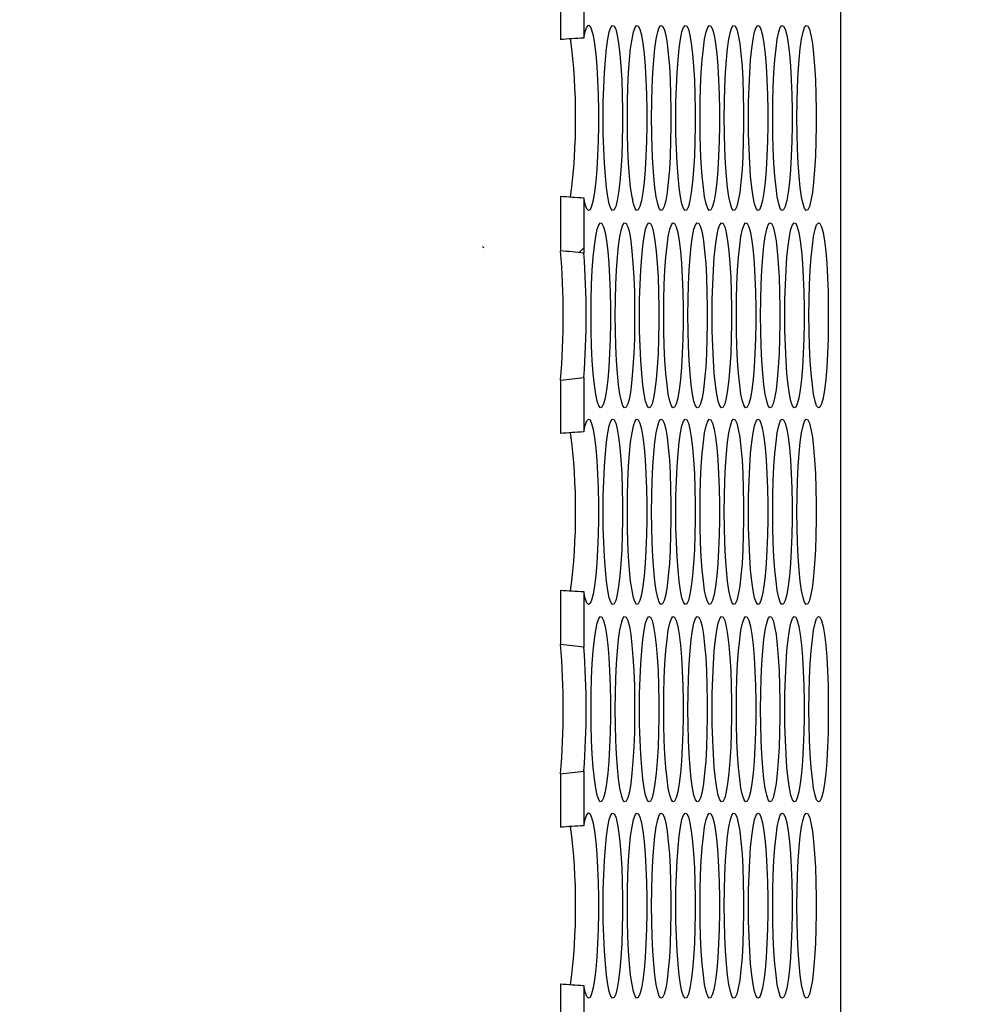
# Model space of a CAD drawing. Extents: x 5790 to 26218, y 12929 to 24474.
# Drawn here: x 9237 to 9369, y 16289 to 16424 of the extents above; entities that cross this region are included whole.
import ezdxf

# ---------------------------------------------------------------- set-up
doc = ezdxf.new("R2010")
doc.units = 0
doc.header["$LTSCALE"] = 150
doc.header["$MEASUREMENT"] = 0
doc.layers.get('0').update_dxf_attribs({"linetype": 'CONTINUOUS'})
pattern_1 = [(135, (6747.5, 14499.48), (-67.352, -67.352), []), (225, (6747.5, 14499.48), (-67.352, -202.0558), [238.125, -142.875])]

msp = doc.modelspace()

# ---------------------------------------------------------------- hatches: boundary and pattern name
at = {"linetype": 'Continuous', "lineweight": 18}
h = msp.add_hatch(dxfattribs=at)
h.set_pattern_fill('ANSI38', scale=762, angle=90, style=0)
h.set_pattern_definition(pattern_1)
edge = h.paths.add_edge_path(flags=0)
edge.add_line((9700.11, 16684.68), (9594.6, 16684.68))
edge.add_line((9594.6, 16684.68), (9594.6, 16681.5))
edge.add_line((9594.6, 16681.5), (9696.92, 16681.5))
edge.add_line((9696.92, 16681.5), (9696.92, 16173.5))
edge.add_line((9696.92, 16173.5), (9313.82, 16173.5))
edge.add_line((9313.82, 16173.5), (9313.82, 16183.26))
edge.add_ellipse((9375.46, 16194.21), major_axis=(-121.5, 0), ratio=0.104528, start_angle=57.7502, end_angle=59.5135, ccw=False)
edge.add_line((9310.63, 16183.47), (9310.63, 16170.33))
edge.add_line((9310.63, 16170.33), (9700.11, 16170.33))
edge.add_line((9700.11, 16170.33), (9700.11, 16684.68))
h = msp.add_hatch(dxfattribs=at)
h.set_pattern_fill('ANSI38', scale=762, angle=90, style=0)
h.set_pattern_definition(pattern_1)
edge = h.paths.add_edge_path(flags=0)
edge.add_line((9310.63, 16399.37), (9310.63, 16391.92))
edge.add_ellipse((9223.59, 16383.05), major_axis=(-121.5, 0), ratio=0.104528, start_angle=222.0411, end_angle=224.2428, ccw=False)
edge.add_line((9313.82, 16391.56), (9313.82, 16399.16))
edge.add_ellipse((9375.46, 16410.11), major_axis=(-121.5, 0), ratio=0.104528, start_angle=57.7502, end_angle=59.5135, ccw=False)

# ---------------------------------------------------------------- linework, layer by layer
at = {"color": 7, "linetype": 'Continuous', "lineweight": 25}
for p, q in [((9349.01, 16681.5), (9349.01, 16173.51)), ((9349.01, 16681.5), (9349.01, 16173.5)), ((9310.63, 16428.17), (9310.63, 16420.85)), ((9313.82, 16428.53), (9313.82, 16421.05)), ((9310.63, 16399.37), (9310.63, 16391.92)), ((9313.82, 16399.16), (9313.82, 16391.56)), ((9310.63, 16374.19), (9310.63, 16366.87)), ((9313.82, 16374.55), (9313.82, 16367.07)), ((9310.63, 16345.39), (9310.63, 16337.94)), ((9313.82, 16345.19), (9313.82, 16337.58)), ((9310.63, 16320.22), (9310.63, 16312.9)), ((9313.82, 16320.58), (9313.82, 16313.1)), ((9310.63, 16291.42), (9310.63, 16283.97)), ((9313.82, 16291.21), (9313.82, 16283.61))]:
    msp.add_line(p, q, dxfattribs=at)
at = {"color": 7, "linetype": 'Continuous', "lineweight": 25, "flags": 128}
for points in [[(9313.82, 16421.05), (9314.02, 16421.97), (9314.24, 16422.56), (9314.46, 16422.8), (9314.68, 16422.68), (9314.9, 16422.2), (9315.1, 16421.39), (9315.29, 16420.25), (9315.46, 16418.83), (9315.6, 16417.16), (9315.71, 16415.29), (9315.78, 16413.28), (9315.82, 16411.17), (9315.82, 16409.04), (9315.78, 16406.93), (9315.71, 16404.92), (9315.6, 16403.05), (9315.46, 16401.38), (9315.29, 16399.96), (9315.1, 16398.83), (9314.9, 16398.01), (9314.68, 16397.53), (9314.46, 16397.41), (9314.24, 16397.65), (9314.02, 16398.24), (9313.82, 16399.16)], [(9316.48, 16410.11), (9316.5, 16412.25), (9316.56, 16414.34), (9316.65, 16416.3), (9316.78, 16418.08), (9316.94, 16419.64), (9317.12, 16420.92), (9317.32, 16421.89), (9317.53, 16422.52), (9317.76, 16422.79), (9317.98, 16422.7), (9318.2, 16422.25), (9318.41, 16421.45), (9318.6, 16420.32), (9318.77, 16418.89), (9318.91, 16417.22), (9319.02, 16415.34), (9319.1, 16413.31), (9319.14, 16411.18), (9319.14, 16409.03), (9319.1, 16406.91), (9319.02, 16404.87), (9318.91, 16402.99), (9318.77, 16401.32), (9318.6, 16399.9), (9318.41, 16398.77), (9318.2, 16397.96), (9317.98, 16397.51), (9317.76, 16397.42), (9317.53, 16397.69), (9317.32, 16398.32), (9317.12, 16399.29), (9316.94, 16400.57), (9316.78, 16402.13), (9316.65, 16403.91), (9316.56, 16405.87), (9316.5, 16407.96), (9316.48, 16410.11)], [(9319.8, 16410.11), (9319.82, 16412.25), (9319.88, 16414.34), (9319.97, 16416.3), (9320.1, 16418.08), (9320.25, 16419.64), (9320.44, 16420.92), (9320.64, 16421.89), (9320.85, 16422.52), (9321.07, 16422.79), (9321.3, 16422.7), (9321.52, 16422.25), (9321.73, 16421.45), (9321.92, 16420.32), (9322.09, 16418.89), (9322.23, 16417.22), (9322.34, 16415.34), (9322.42, 16413.31), (9322.45, 16411.18), (9322.45, 16409.03), (9322.42, 16406.91), (9322.34, 16404.87), (9322.23, 16402.99), (9322.09, 16401.32), (9321.92, 16399.9), (9321.73, 16398.77), (9321.52, 16397.96), (9321.3, 16397.51), (9321.07, 16397.42), (9320.85, 16397.69), (9320.64, 16398.32), (9320.44, 16399.29), (9320.25, 16400.57), (9320.1, 16402.13), (9319.97, 16403.91), (9319.88, 16405.87), (9319.82, 16407.96), (9319.8, 16410.11)], [(9323.12, 16410.11), (9323.14, 16412.25), (9323.2, 16414.34), (9323.29, 16416.3), (9323.42, 16418.08), (9323.57, 16419.64), (9323.75, 16420.92), (9323.96, 16421.89), (9324.17, 16422.52), (9324.39, 16422.79), (9324.62, 16422.7), (9324.84, 16422.25), (9325.05, 16421.45), (9325.24, 16420.32), (9325.41, 16418.89), (9325.55, 16417.22), (9325.66, 16415.34), (9325.73, 16413.31), (9325.77, 16411.18), (9325.77, 16409.03), (9325.73, 16406.91), (9325.66, 16404.87), (9325.55, 16402.99), (9325.41, 16401.32), (9325.24, 16399.9), (9325.05, 16398.77), (9324.84, 16397.96), (9324.62, 16397.51), (9324.39, 16397.42), (9324.17, 16397.69), (9323.96, 16398.32), (9323.75, 16399.29), (9323.57, 16400.57), (9323.42, 16402.13), (9323.29, 16403.91), (9323.2, 16405.87), (9323.14, 16407.96), (9323.12, 16410.11)], [(9326.44, 16410.11), (9326.46, 16412.25), (9326.52, 16414.34), (9326.61, 16416.3), (9326.74, 16418.08), (9326.89, 16419.64), (9327.07, 16420.92), (9327.27, 16421.89), (9327.49, 16422.52), (9327.71, 16422.79), (9327.94, 16422.7), (9328.16, 16422.25), (9328.37, 16421.45), (9328.56, 16420.32), (9328.73, 16418.89), (9328.87, 16417.22), (9328.98, 16415.34), (9329.05, 16413.31), (9329.09, 16411.18), (9329.09, 16409.03), (9329.05, 16406.91), (9328.98, 16404.87), (9328.87, 16402.99), (9328.73, 16401.32), (9328.56, 16399.9), (9328.37, 16398.77), (9328.16, 16397.96), (9327.94, 16397.51), (9327.71, 16397.42), (9327.49, 16397.69), (9327.27, 16398.32), (9327.07, 16399.29), (9326.89, 16400.57), (9326.74, 16402.13), (9326.61, 16403.91), (9326.52, 16405.87), (9326.46, 16407.96), (9326.44, 16410.11)], [(9329.76, 16410.11), (9329.78, 16412.25), (9329.84, 16414.34), (9329.93, 16416.3), (9330.05, 16418.08), (9330.21, 16419.64), (9330.39, 16420.92), (9330.59, 16421.89), (9330.81, 16422.52), (9331.03, 16422.79), (9331.26, 16422.7), (9331.48, 16422.25), (9331.69, 16421.45), (9331.88, 16420.32), (9332.05, 16418.89), (9332.19, 16417.22), (9332.3, 16415.34), (9332.37, 16413.31), (9332.41, 16411.18), (9332.41, 16409.03), (9332.37, 16406.91), (9332.3, 16404.87), (9332.19, 16402.99), (9332.05, 16401.32), (9331.88, 16399.9), (9331.69, 16398.77), (9331.48, 16397.96), (9331.26, 16397.51), (9331.03, 16397.42), (9330.81, 16397.69), (9330.59, 16398.32), (9330.39, 16399.29), (9330.21, 16400.57), (9330.05, 16402.13), (9329.93, 16403.91), (9329.84, 16405.87), (9329.78, 16407.96), (9329.76, 16410.11)], [(9333.08, 16410.11), (9333.1, 16412.25), (9333.15, 16414.34), (9333.25, 16416.3), (9333.37, 16418.08), (9333.53, 16419.64), (9333.71, 16420.92), (9333.91, 16421.89), (9334.13, 16422.52), (9334.35, 16422.79), (9334.58, 16422.7), (9334.8, 16422.25), (9335, 16421.45), (9335.2, 16420.32), (9335.36, 16418.89), (9335.51, 16417.22), (9335.62, 16415.34), (9335.69, 16413.31), (9335.73, 16411.18), (9335.73, 16409.03), (9335.69, 16406.91), (9335.62, 16404.87), (9335.51, 16402.99), (9335.36, 16401.32), (9335.2, 16399.9), (9335, 16398.77), (9334.8, 16397.96), (9334.58, 16397.51), (9334.35, 16397.42), (9334.13, 16397.69), (9333.91, 16398.32), (9333.71, 16399.29), (9333.53, 16400.57), (9333.37, 16402.13), (9333.25, 16403.91), (9333.15, 16405.87), (9333.1, 16407.96), (9333.08, 16410.11)], [(9336.4, 16410.11), (9336.42, 16412.25), (9336.47, 16414.34), (9336.57, 16416.3), (9336.69, 16418.08), (9336.85, 16419.64), (9337.03, 16420.92), (9337.23, 16421.89), (9337.45, 16422.52), (9337.67, 16422.79), (9337.89, 16422.7), (9338.11, 16422.25), (9338.32, 16421.45), (9338.51, 16420.32), (9338.68, 16418.89), (9338.83, 16417.22), (9338.93, 16415.34), (9339.01, 16413.31), (9339.05, 16411.18), (9339.05, 16409.03), (9339.01, 16406.91), (9338.93, 16404.87), (9338.83, 16402.99), (9338.68, 16401.32), (9338.51, 16399.9), (9338.32, 16398.77), (9338.11, 16397.96), (9337.89, 16397.51), (9337.67, 16397.42), (9337.45, 16397.69), (9337.23, 16398.32), (9337.03, 16399.29), (9336.85, 16400.57), (9336.69, 16402.13), (9336.57, 16403.91), (9336.47, 16405.87), (9336.42, 16407.96), (9336.4, 16410.11)], [(9339.72, 16410.11), (9339.74, 16412.25), (9339.79, 16414.34), (9339.89, 16416.3), (9340.01, 16418.08), (9340.17, 16419.64), (9340.35, 16420.92), (9340.55, 16421.89), (9340.76, 16422.52), (9340.99, 16422.79), (9341.21, 16422.7), (9341.43, 16422.25), (9341.64, 16421.45), (9341.83, 16420.32), (9342, 16418.89), (9342.14, 16417.22), (9342.25, 16415.34), (9342.33, 16413.31), (9342.37, 16411.18), (9342.37, 16409.03), (9342.33, 16406.91), (9342.25, 16404.87), (9342.14, 16402.99), (9342, 16401.32), (9341.83, 16399.9), (9341.64, 16398.77), (9341.43, 16397.96), (9341.21, 16397.51), (9340.99, 16397.42), (9340.76, 16397.69), (9340.55, 16398.32), (9340.35, 16399.29), (9340.17, 16400.57), (9340.01, 16402.13), (9339.89, 16403.91), (9339.79, 16405.87), (9339.74, 16407.96), (9339.72, 16410.11)], [(9343.04, 16410.11), (9343.05, 16412.25), (9343.11, 16414.34), (9343.2, 16416.3), (9343.33, 16418.08), (9343.49, 16419.64), (9343.67, 16420.92), (9343.87, 16421.89), (9344.08, 16422.52), (9344.31, 16422.79), (9344.53, 16422.7), (9344.75, 16422.25), (9344.96, 16421.45), (9345.15, 16420.32), (9345.32, 16418.89), (9345.46, 16417.22), (9345.57, 16415.34), (9345.65, 16413.31), (9345.69, 16411.18), (9345.69, 16409.03), (9345.65, 16406.91), (9345.57, 16404.87), (9345.46, 16402.99), (9345.32, 16401.32), (9345.15, 16399.9), (9344.96, 16398.77), (9344.75, 16397.96), (9344.53, 16397.51), (9344.31, 16397.42), (9344.08, 16397.69), (9343.87, 16398.32), (9343.67, 16399.29), (9343.49, 16400.57), (9343.33, 16402.13), (9343.2, 16403.91), (9343.11, 16405.87), (9343.05, 16407.96), (9343.04, 16410.11)], [(9314.83, 16383.05), (9314.84, 16385.2), (9314.9, 16387.29), (9314.99, 16389.25), (9315.12, 16391.03), (9315.28, 16392.59), (9315.46, 16393.87), (9315.66, 16394.84), (9315.87, 16395.47), (9316.1, 16395.74), (9316.32, 16395.65), (9316.54, 16395.2), (9316.75, 16394.39), (9316.94, 16393.27), (9317.11, 16391.84), (9317.25, 16390.17), (9317.36, 16388.29), (9317.44, 16386.25), (9317.48, 16384.13), (9317.48, 16381.98), (9317.44, 16379.85), (9317.36, 16377.82), (9317.25, 16375.94), (9317.11, 16374.27), (9316.94, 16372.84), (9316.75, 16371.71), (9316.54, 16370.91), (9316.32, 16370.46), (9316.1, 16370.37), (9315.87, 16370.64), (9315.66, 16371.27), (9315.46, 16372.24), (9315.28, 16373.52), (9315.12, 16375.08), (9314.99, 16376.86), (9314.9, 16378.82), (9314.84, 16380.91), (9314.83, 16383.05)], [(9318.14, 16383.05), (9318.16, 16385.2), (9318.22, 16387.29), (9318.31, 16389.25), (9318.44, 16391.03), (9318.59, 16392.59), (9318.78, 16393.87), (9318.98, 16394.84), (9319.19, 16395.47), (9319.42, 16395.74), (9319.64, 16395.65), (9319.86, 16395.2), (9320.07, 16394.39), (9320.26, 16393.27), (9320.43, 16391.84), (9320.57, 16390.17), (9320.68, 16388.29), (9320.76, 16386.25), (9320.79, 16384.13), (9320.79, 16381.98), (9320.76, 16379.85), (9320.68, 16377.82), (9320.57, 16375.94), (9320.43, 16374.27), (9320.26, 16372.84), (9320.07, 16371.71), (9319.86, 16370.91), (9319.64, 16370.46), (9319.42, 16370.37), (9319.19, 16370.64), (9318.98, 16371.27), (9318.78, 16372.24), (9318.59, 16373.52), (9318.44, 16375.08), (9318.31, 16376.86), (9318.22, 16378.82), (9318.16, 16380.91), (9318.14, 16383.05)], [(9321.46, 16383.05), (9321.48, 16385.2), (9321.54, 16387.29), (9321.63, 16389.25), (9321.76, 16391.03), (9321.91, 16392.59), (9322.09, 16393.87), (9322.3, 16394.84), (9322.51, 16395.47), (9322.73, 16395.74), (9322.96, 16395.65), (9323.18, 16395.2), (9323.39, 16394.39), (9323.58, 16393.27), (9323.75, 16391.84), (9323.89, 16390.17), (9324, 16388.29), (9324.08, 16386.25), (9324.11, 16384.13), (9324.11, 16381.98), (9324.08, 16379.85), (9324, 16377.82), (9323.89, 16375.94), (9323.75, 16374.27), (9323.58, 16372.84), (9323.39, 16371.71), (9323.18, 16370.91), (9322.96, 16370.46), (9322.73, 16370.37), (9322.51, 16370.64), (9322.3, 16371.27), (9322.09, 16372.24), (9321.91, 16373.52), (9321.76, 16375.08), (9321.63, 16376.86), (9321.54, 16378.82), (9321.48, 16380.91), (9321.46, 16383.05)], [(9324.78, 16383.05), (9324.8, 16385.2), (9324.86, 16387.29), (9324.95, 16389.25), (9325.08, 16391.03), (9325.23, 16392.59), (9325.41, 16393.87), (9325.61, 16394.84), (9325.83, 16395.47), (9326.05, 16395.74), (9326.28, 16395.65), (9326.5, 16395.2), (9326.71, 16394.39), (9326.9, 16393.27), (9327.07, 16391.84), (9327.21, 16390.17), (9327.32, 16388.29), (9327.39, 16386.25), (9327.43, 16384.13), (9327.43, 16381.98), (9327.39, 16379.85), (9327.32, 16377.82), (9327.21, 16375.94), (9327.07, 16374.27), (9326.9, 16372.84), (9326.71, 16371.71), (9326.5, 16370.91), (9326.28, 16370.46), (9326.05, 16370.37), (9325.83, 16370.64), (9325.61, 16371.27), (9325.41, 16372.24), (9325.23, 16373.52), (9325.08, 16375.08), (9324.95, 16376.86), (9324.86, 16378.82), (9324.8, 16380.91), (9324.78, 16383.05)], [(9328.1, 16383.05), (9328.12, 16385.2), (9328.18, 16387.29), (9328.27, 16389.25), (9328.4, 16391.03), (9328.55, 16392.59), (9328.73, 16393.87), (9328.93, 16394.84), (9329.15, 16395.47), (9329.37, 16395.74), (9329.6, 16395.65), (9329.82, 16395.2), (9330.03, 16394.39), (9330.22, 16393.27), (9330.39, 16391.84), (9330.53, 16390.17), (9330.64, 16388.29), (9330.71, 16386.25), (9330.75, 16384.13), (9330.75, 16381.98), (9330.71, 16379.85), (9330.64, 16377.82), (9330.53, 16375.94), (9330.39, 16374.27), (9330.22, 16372.84), (9330.03, 16371.71), (9329.82, 16370.91), (9329.6, 16370.46), (9329.37, 16370.37), (9329.15, 16370.64), (9328.93, 16371.27), (9328.73, 16372.24), (9328.55, 16373.52), (9328.4, 16375.08), (9328.27, 16376.86), (9328.18, 16378.82), (9328.12, 16380.91), (9328.1, 16383.05)], [(9331.42, 16383.05), (9331.44, 16385.2), (9331.5, 16387.29), (9331.59, 16389.25), (9331.71, 16391.03), (9331.87, 16392.59), (9332.05, 16393.87), (9332.25, 16394.84), (9332.47, 16395.47), (9332.69, 16395.74), (9332.92, 16395.65), (9333.14, 16395.2), (9333.34, 16394.39), (9333.54, 16393.27), (9333.71, 16391.84), (9333.85, 16390.17), (9333.96, 16388.29), (9334.03, 16386.25), (9334.07, 16384.13), (9334.07, 16381.98), (9334.03, 16379.85), (9333.96, 16377.82), (9333.85, 16375.94), (9333.71, 16374.27), (9333.54, 16372.84), (9333.34, 16371.71), (9333.14, 16370.91), (9332.92, 16370.46), (9332.69, 16370.37), (9332.47, 16370.64), (9332.25, 16371.27), (9332.05, 16372.24), (9331.87, 16373.52), (9331.71, 16375.08), (9331.59, 16376.86), (9331.5, 16378.82), (9331.44, 16380.91), (9331.42, 16383.05)], [(9334.74, 16383.05), (9334.76, 16385.2), (9334.81, 16387.29), (9334.91, 16389.25), (9335.03, 16391.03), (9335.19, 16392.59), (9335.37, 16393.87), (9335.57, 16394.84), (9335.79, 16395.47), (9336.01, 16395.74), (9336.23, 16395.65), (9336.45, 16395.2), (9336.66, 16394.39), (9336.86, 16393.27), (9337.02, 16391.84), (9337.17, 16390.17), (9337.28, 16388.29), (9337.35, 16386.25), (9337.39, 16384.13), (9337.39, 16381.98), (9337.35, 16379.85), (9337.28, 16377.82), (9337.17, 16375.94), (9337.02, 16374.27), (9336.86, 16372.84), (9336.66, 16371.71), (9336.45, 16370.91), (9336.23, 16370.46), (9336.01, 16370.37), (9335.79, 16370.64), (9335.57, 16371.27), (9335.37, 16372.24), (9335.19, 16373.52), (9335.03, 16375.08), (9334.91, 16376.86), (9334.81, 16378.82), (9334.76, 16380.91), (9334.74, 16383.05)], [(9338.06, 16383.05), (9338.08, 16385.2), (9338.13, 16387.29), (9338.23, 16389.25), (9338.35, 16391.03), (9338.51, 16392.59), (9338.69, 16393.87), (9338.89, 16394.84), (9339.1, 16395.47), (9339.33, 16395.74), (9339.55, 16395.65), (9339.77, 16395.2), (9339.98, 16394.39), (9340.17, 16393.27), (9340.34, 16391.84), (9340.48, 16390.17), (9340.59, 16388.29), (9340.67, 16386.25), (9340.71, 16384.13), (9340.71, 16381.98), (9340.67, 16379.85), (9340.59, 16377.82), (9340.48, 16375.94), (9340.34, 16374.27), (9340.17, 16372.84), (9339.98, 16371.71), (9339.77, 16370.91), (9339.55, 16370.46), (9339.33, 16370.37), (9339.1, 16370.64), (9338.89, 16371.27), (9338.69, 16372.24), (9338.51, 16373.52), (9338.35, 16375.08), (9338.23, 16376.86), (9338.13, 16378.82), (9338.08, 16380.91), (9338.06, 16383.05)], [(9341.38, 16383.05), (9341.39, 16385.2), (9341.45, 16387.29), (9341.54, 16389.25), (9341.67, 16391.03), (9341.83, 16392.59), (9342.01, 16393.87), (9342.21, 16394.84), (9342.42, 16395.47), (9342.65, 16395.74), (9342.87, 16395.65), (9343.09, 16395.2), (9343.3, 16394.39), (9343.49, 16393.27), (9343.66, 16391.84), (9343.8, 16390.17), (9343.91, 16388.29), (9343.99, 16386.25), (9344.03, 16384.13), (9344.03, 16381.98), (9343.99, 16379.85), (9343.91, 16377.82), (9343.8, 16375.94), (9343.66, 16374.27), (9343.49, 16372.84), (9343.3, 16371.71), (9343.09, 16370.91), (9342.87, 16370.46), (9342.65, 16370.37), (9342.42, 16370.64), (9342.21, 16371.27), (9342.01, 16372.24), (9341.83, 16373.52), (9341.67, 16375.08), (9341.54, 16376.86), (9341.45, 16378.82), (9341.39, 16380.91), (9341.38, 16383.05)], [(9344.69, 16383.05), (9344.71, 16385.2), (9344.77, 16387.29), (9344.86, 16389.25), (9344.99, 16391.03), (9345.15, 16392.59), (9345.33, 16393.87), (9345.53, 16394.84), (9345.74, 16395.47), (9345.97, 16395.74), (9346.19, 16395.65), (9346.41, 16395.2), (9346.62, 16394.39), (9346.81, 16393.27), (9346.98, 16391.84), (9347.12, 16390.17), (9347.23, 16388.29), (9347.31, 16386.25), (9347.34, 16384.13), (9347.34, 16381.98), (9347.31, 16379.85), (9347.23, 16377.82), (9347.12, 16375.94), (9346.98, 16374.27), (9346.81, 16372.84), (9346.62, 16371.71), (9346.41, 16370.91), (9346.19, 16370.46), (9345.97, 16370.37), (9345.74, 16370.64), (9345.53, 16371.27), (9345.33, 16372.24), (9345.15, 16373.52), (9344.99, 16375.08), (9344.86, 16376.86), (9344.77, 16378.82), (9344.71, 16380.91), (9344.69, 16383.05)], [(9313.82, 16367.07), (9314.02, 16368), (9314.24, 16368.59), (9314.46, 16368.83), (9314.68, 16368.71), (9314.9, 16368.23), (9315.1, 16367.41), (9315.29, 16366.28), (9315.46, 16364.85), (9315.6, 16363.18), (9315.71, 16361.32), (9315.78, 16359.3), (9315.82, 16357.2), (9315.82, 16355.06), (9315.78, 16352.96), (9315.71, 16350.95), (9315.6, 16349.08), (9315.46, 16347.41), (9315.29, 16345.99), (9315.1, 16344.85), (9314.9, 16344.03), (9314.68, 16343.56), (9314.46, 16343.44), (9314.24, 16343.67), (9314.02, 16344.26), (9313.82, 16345.19)], [(9316.48, 16356.13), (9316.5, 16358.28), (9316.56, 16360.36), (9316.65, 16362.32), (9316.78, 16364.11), (9316.94, 16365.66), (9317.12, 16366.95), (9317.32, 16367.91), (9317.53, 16368.55), (9317.76, 16368.82), (9317.98, 16368.73), (9318.2, 16368.27), (9318.41, 16367.47), (9318.6, 16366.34), (9318.77, 16364.92), (9318.91, 16363.24), (9319.02, 16361.36), (9319.1, 16359.33), (9319.14, 16357.21), (9319.14, 16355.05), (9319.1, 16352.93), (9319.02, 16350.9), (9318.91, 16349.02), (9318.77, 16347.34), (9318.6, 16345.92), (9318.41, 16344.79), (9318.2, 16343.99), (9317.98, 16343.53), (9317.76, 16343.44), (9317.53, 16343.72), (9317.32, 16344.35), (9317.12, 16345.32), (9316.94, 16346.6), (9316.78, 16348.15), (9316.65, 16349.94), (9316.56, 16351.9), (9316.5, 16353.98), (9316.48, 16356.13)], [(9319.8, 16356.13), (9319.82, 16358.28), (9319.88, 16360.36), (9319.97, 16362.32), (9320.1, 16364.11), (9320.25, 16365.66), (9320.44, 16366.95), (9320.64, 16367.91), (9320.85, 16368.55), (9321.07, 16368.82), (9321.3, 16368.73), (9321.52, 16368.27), (9321.73, 16367.47), (9321.92, 16366.34), (9322.09, 16364.92), (9322.23, 16363.24), (9322.34, 16361.36), (9322.42, 16359.33), (9322.45, 16357.21), (9322.45, 16355.05), (9322.42, 16352.93), (9322.34, 16350.9), (9322.23, 16349.02), (9322.09, 16347.34), (9321.92, 16345.92), (9321.73, 16344.79), (9321.52, 16343.99), (9321.3, 16343.53), (9321.07, 16343.44), (9320.85, 16343.72), (9320.64, 16344.35), (9320.44, 16345.32), (9320.25, 16346.6), (9320.1, 16348.15), (9319.97, 16349.94), (9319.88, 16351.9), (9319.82, 16353.98), (9319.8, 16356.13)], [(9323.12, 16356.13), (9323.14, 16358.28), (9323.2, 16360.36), (9323.29, 16362.32), (9323.42, 16364.11), (9323.57, 16365.66), (9323.75, 16366.95), (9323.96, 16367.91), (9324.17, 16368.55), (9324.39, 16368.82), (9324.62, 16368.73), (9324.84, 16368.27), (9325.05, 16367.47), (9325.24, 16366.34), (9325.41, 16364.92), (9325.55, 16363.24), (9325.66, 16361.36), (9325.73, 16359.33), (9325.77, 16357.21), (9325.77, 16355.05), (9325.73, 16352.93), (9325.66, 16350.9), (9325.55, 16349.02), (9325.41, 16347.34), (9325.24, 16345.92), (9325.05, 16344.79), (9324.84, 16343.99), (9324.62, 16343.53), (9324.39, 16343.44), (9324.17, 16343.72), (9323.96, 16344.35), (9323.75, 16345.32), (9323.57, 16346.6), (9323.42, 16348.15), (9323.29, 16349.94), (9323.2, 16351.9), (9323.14, 16353.98), (9323.12, 16356.13)], [(9326.44, 16356.13), (9326.46, 16358.28), (9326.52, 16360.36), (9326.61, 16362.32), (9326.74, 16364.11), (9326.89, 16365.66), (9327.07, 16366.95), (9327.27, 16367.91), (9327.49, 16368.55), (9327.71, 16368.82), (9327.94, 16368.73), (9328.16, 16368.27), (9328.37, 16367.47), (9328.56, 16366.34), (9328.73, 16364.92), (9328.87, 16363.24), (9328.98, 16361.36), (9329.05, 16359.33), (9329.09, 16357.21), (9329.09, 16355.05), (9329.05, 16352.93), (9328.98, 16350.9), (9328.87, 16349.02), (9328.73, 16347.34), (9328.56, 16345.92), (9328.37, 16344.79), (9328.16, 16343.99), (9327.94, 16343.53), (9327.71, 16343.44), (9327.49, 16343.72), (9327.27, 16344.35), (9327.07, 16345.32), (9326.89, 16346.6), (9326.74, 16348.15), (9326.61, 16349.94), (9326.52, 16351.9), (9326.46, 16353.98), (9326.44, 16356.13)], [(9329.76, 16356.13), (9329.78, 16358.28), (9329.84, 16360.36), (9329.93, 16362.32), (9330.05, 16364.11), (9330.21, 16365.66), (9330.39, 16366.95), (9330.59, 16367.91), (9330.81, 16368.55), (9331.03, 16368.82), (9331.26, 16368.73), (9331.48, 16368.27), (9331.69, 16367.47), (9331.88, 16366.34), (9332.05, 16364.92), (9332.19, 16363.24), (9332.3, 16361.36), (9332.37, 16359.33), (9332.41, 16357.21), (9332.41, 16355.05), (9332.37, 16352.93), (9332.3, 16350.9), (9332.19, 16349.02), (9332.05, 16347.34), (9331.88, 16345.92), (9331.69, 16344.79), (9331.48, 16343.99), (9331.26, 16343.53), (9331.03, 16343.44), (9330.81, 16343.72), (9330.59, 16344.35), (9330.39, 16345.32), (9330.21, 16346.6), (9330.05, 16348.15), (9329.93, 16349.94), (9329.84, 16351.9), (9329.78, 16353.98), (9329.76, 16356.13)], [(9333.08, 16356.13), (9333.1, 16358.28), (9333.15, 16360.36), (9333.25, 16362.32), (9333.37, 16364.11), (9333.53, 16365.66), (9333.71, 16366.95), (9333.91, 16367.91), (9334.13, 16368.55), (9334.35, 16368.82), (9334.58, 16368.73), (9334.8, 16368.27), (9335, 16367.47), (9335.2, 16366.34), (9335.36, 16364.92), (9335.51, 16363.24), (9335.62, 16361.36), (9335.69, 16359.33), (9335.73, 16357.21), (9335.73, 16355.05), (9335.69, 16352.93), (9335.62, 16350.9), (9335.51, 16349.02), (9335.36, 16347.34), (9335.2, 16345.92), (9335, 16344.79), (9334.8, 16343.99), (9334.58, 16343.53), (9334.35, 16343.44), (9334.13, 16343.72), (9333.91, 16344.35), (9333.71, 16345.32), (9333.53, 16346.6), (9333.37, 16348.15), (9333.25, 16349.94), (9333.15, 16351.9), (9333.1, 16353.98), (9333.08, 16356.13)], [(9336.4, 16356.13), (9336.42, 16358.28), (9336.47, 16360.36), (9336.57, 16362.32), (9336.69, 16364.11), (9336.85, 16365.66), (9337.03, 16366.95), (9337.23, 16367.91), (9337.45, 16368.55), (9337.67, 16368.82), (9337.89, 16368.73), (9338.11, 16368.27), (9338.32, 16367.47), (9338.51, 16366.34), (9338.68, 16364.92), (9338.83, 16363.24), (9338.93, 16361.36), (9339.01, 16359.33), (9339.05, 16357.21), (9339.05, 16355.05), (9339.01, 16352.93), (9338.93, 16350.9), (9338.83, 16349.02), (9338.68, 16347.34), (9338.51, 16345.92), (9338.32, 16344.79), (9338.11, 16343.99), (9337.89, 16343.53), (9337.67, 16343.44), (9337.45, 16343.72), (9337.23, 16344.35), (9337.03, 16345.32), (9336.85, 16346.6), (9336.69, 16348.15), (9336.57, 16349.94), (9336.47, 16351.9), (9336.42, 16353.98), (9336.4, 16356.13)], [(9339.72, 16356.13), (9339.74, 16358.28), (9339.79, 16360.36), (9339.89, 16362.32), (9340.01, 16364.11), (9340.17, 16365.66), (9340.35, 16366.95), (9340.55, 16367.91), (9340.76, 16368.55), (9340.99, 16368.82), (9341.21, 16368.73), (9341.43, 16368.27), (9341.64, 16367.47), (9341.83, 16366.34), (9342, 16364.92), (9342.14, 16363.24), (9342.25, 16361.36), (9342.33, 16359.33), (9342.37, 16357.21), (9342.37, 16355.05), (9342.33, 16352.93), (9342.25, 16350.9), (9342.14, 16349.02), (9342, 16347.34), (9341.83, 16345.92), (9341.64, 16344.79), (9341.43, 16343.99), (9341.21, 16343.53), (9340.99, 16343.44), (9340.76, 16343.72), (9340.55, 16344.35), (9340.35, 16345.32), (9340.17, 16346.6), (9340.01, 16348.15), (9339.89, 16349.94), (9339.79, 16351.9), (9339.74, 16353.98), (9339.72, 16356.13)], [(9343.04, 16356.13), (9343.05, 16358.28), (9343.11, 16360.36), (9343.2, 16362.32), (9343.33, 16364.11), (9343.49, 16365.66), (9343.67, 16366.95), (9343.87, 16367.91), (9344.08, 16368.55), (9344.31, 16368.82), (9344.53, 16368.73), (9344.75, 16368.27), (9344.96, 16367.47), (9345.15, 16366.34), (9345.32, 16364.92), (9345.46, 16363.24), (9345.57, 16361.36), (9345.65, 16359.33), (9345.69, 16357.21), (9345.69, 16355.05), (9345.65, 16352.93), (9345.57, 16350.9), (9345.46, 16349.02), (9345.32, 16347.34), (9345.15, 16345.92), (9344.96, 16344.79), (9344.75, 16343.99), (9344.53, 16343.53), (9344.31, 16343.44), (9344.08, 16343.72), (9343.87, 16344.35), (9343.67, 16345.32), (9343.49, 16346.6), (9343.33, 16348.15), (9343.2, 16349.94), (9343.11, 16351.9), (9343.05, 16353.98), (9343.04, 16356.13)], [(9314.83, 16329.08), (9314.84, 16331.23), (9314.9, 16333.31), (9314.99, 16335.27), (9315.12, 16337.06), (9315.28, 16338.61), (9315.46, 16339.89), (9315.66, 16340.86), (9315.87, 16341.49), (9316.1, 16341.77), (9316.32, 16341.68), (9316.54, 16341.22), (9316.75, 16340.42), (9316.94, 16339.29), (9317.11, 16337.87), (9317.25, 16336.19), (9317.36, 16334.31), (9317.44, 16332.28), (9317.48, 16330.16), (9317.48, 16328), (9317.44, 16325.88), (9317.36, 16323.85), (9317.25, 16321.97), (9317.11, 16320.29), (9316.94, 16318.87), (9316.75, 16317.74), (9316.54, 16316.94), (9316.32, 16316.48), (9316.1, 16316.39), (9315.87, 16316.66), (9315.66, 16317.3), (9315.46, 16318.27), (9315.28, 16319.55), (9315.12, 16321.1), (9314.99, 16322.89), (9314.9, 16324.85), (9314.84, 16326.93), (9314.83, 16329.08)], [(9318.14, 16329.08), (9318.16, 16331.23), (9318.22, 16333.31), (9318.31, 16335.27), (9318.44, 16337.06), (9318.59, 16338.61), (9318.78, 16339.89), (9318.98, 16340.86), (9319.19, 16341.49), (9319.42, 16341.77), (9319.64, 16341.68), (9319.86, 16341.22), (9320.07, 16340.42), (9320.26, 16339.29), (9320.43, 16337.87), (9320.57, 16336.19), (9320.68, 16334.31), (9320.76, 16332.28), (9320.79, 16330.16), (9320.79, 16328), (9320.76, 16325.88), (9320.68, 16323.85), (9320.57, 16321.97), (9320.43, 16320.29), (9320.26, 16318.87), (9320.07, 16317.74), (9319.86, 16316.94), (9319.64, 16316.48), (9319.42, 16316.39), (9319.19, 16316.66), (9318.98, 16317.3), (9318.78, 16318.27), (9318.59, 16319.55), (9318.44, 16321.1), (9318.31, 16322.89), (9318.22, 16324.85), (9318.16, 16326.93), (9318.14, 16329.08)], [(9321.46, 16329.08), (9321.48, 16331.23), (9321.54, 16333.31), (9321.63, 16335.27), (9321.76, 16337.06), (9321.91, 16338.61), (9322.09, 16339.89), (9322.3, 16340.86), (9322.51, 16341.49), (9322.73, 16341.77), (9322.96, 16341.68), (9323.18, 16341.22), (9323.39, 16340.42), (9323.58, 16339.29), (9323.75, 16337.87), (9323.89, 16336.19), (9324, 16334.31), (9324.08, 16332.28), (9324.11, 16330.16), (9324.11, 16328), (9324.08, 16325.88), (9324, 16323.85), (9323.89, 16321.97), (9323.75, 16320.29), (9323.58, 16318.87), (9323.39, 16317.74), (9323.18, 16316.94), (9322.96, 16316.48), (9322.73, 16316.39), (9322.51, 16316.66), (9322.3, 16317.3), (9322.09, 16318.27), (9321.91, 16319.55), (9321.76, 16321.1), (9321.63, 16322.89), (9321.54, 16324.85), (9321.48, 16326.93), (9321.46, 16329.08)], [(9324.78, 16329.08), (9324.8, 16331.23), (9324.86, 16333.31), (9324.95, 16335.27), (9325.08, 16337.06), (9325.23, 16338.61), (9325.41, 16339.89), (9325.61, 16340.86), (9325.83, 16341.49), (9326.05, 16341.77), (9326.28, 16341.68), (9326.5, 16341.22), (9326.71, 16340.42), (9326.9, 16339.29), (9327.07, 16337.87), (9327.21, 16336.19), (9327.32, 16334.31), (9327.39, 16332.28), (9327.43, 16330.16), (9327.43, 16328), (9327.39, 16325.88), (9327.32, 16323.85), (9327.21, 16321.97), (9327.07, 16320.29), (9326.9, 16318.87), (9326.71, 16317.74), (9326.5, 16316.94), (9326.28, 16316.48), (9326.05, 16316.39), (9325.83, 16316.66), (9325.61, 16317.3), (9325.41, 16318.27), (9325.23, 16319.55), (9325.08, 16321.1), (9324.95, 16322.89), (9324.86, 16324.85), (9324.8, 16326.93), (9324.78, 16329.08)], [(9328.1, 16329.08), (9328.12, 16331.23), (9328.18, 16333.31), (9328.27, 16335.27), (9328.4, 16337.06), (9328.55, 16338.61), (9328.73, 16339.89), (9328.93, 16340.86), (9329.15, 16341.49), (9329.37, 16341.77), (9329.6, 16341.68), (9329.82, 16341.22), (9330.03, 16340.42), (9330.22, 16339.29), (9330.39, 16337.87), (9330.53, 16336.19), (9330.64, 16334.31), (9330.71, 16332.28), (9330.75, 16330.16), (9330.75, 16328), (9330.71, 16325.88), (9330.64, 16323.85), (9330.53, 16321.97), (9330.39, 16320.29), (9330.22, 16318.87), (9330.03, 16317.74), (9329.82, 16316.94), (9329.6, 16316.48), (9329.37, 16316.39), (9329.15, 16316.66), (9328.93, 16317.3), (9328.73, 16318.27), (9328.55, 16319.55), (9328.4, 16321.1), (9328.27, 16322.89), (9328.18, 16324.85), (9328.12, 16326.93), (9328.1, 16329.08)], [(9331.42, 16329.08), (9331.44, 16331.23), (9331.5, 16333.31), (9331.59, 16335.27), (9331.71, 16337.06), (9331.87, 16338.61), (9332.05, 16339.89), (9332.25, 16340.86), (9332.47, 16341.49), (9332.69, 16341.77), (9332.92, 16341.68), (9333.14, 16341.22), (9333.34, 16340.42), (9333.54, 16339.29), (9333.71, 16337.87), (9333.85, 16336.19), (9333.96, 16334.31), (9334.03, 16332.28), (9334.07, 16330.16), (9334.07, 16328), (9334.03, 16325.88), (9333.96, 16323.85), (9333.85, 16321.97), (9333.71, 16320.29), (9333.54, 16318.87), (9333.34, 16317.74), (9333.14, 16316.94), (9332.92, 16316.48), (9332.69, 16316.39), (9332.47, 16316.66), (9332.25, 16317.3), (9332.05, 16318.27), (9331.87, 16319.55), (9331.71, 16321.1), (9331.59, 16322.89), (9331.5, 16324.85), (9331.44, 16326.93), (9331.42, 16329.08)], [(9334.74, 16329.08), (9334.76, 16331.23), (9334.81, 16333.31), (9334.91, 16335.27), (9335.03, 16337.06), (9335.19, 16338.61), (9335.37, 16339.89), (9335.57, 16340.86), (9335.79, 16341.49), (9336.01, 16341.77), (9336.23, 16341.68), (9336.45, 16341.22), (9336.66, 16340.42), (9336.86, 16339.29), (9337.02, 16337.87), (9337.17, 16336.19), (9337.28, 16334.31), (9337.35, 16332.28), (9337.39, 16330.16), (9337.39, 16328), (9337.35, 16325.88), (9337.28, 16323.85), (9337.17, 16321.97), (9337.02, 16320.29), (9336.86, 16318.87), (9336.66, 16317.74), (9336.45, 16316.94), (9336.23, 16316.48), (9336.01, 16316.39), (9335.79, 16316.66), (9335.57, 16317.3), (9335.37, 16318.27), (9335.19, 16319.55), (9335.03, 16321.1), (9334.91, 16322.89), (9334.81, 16324.85), (9334.76, 16326.93), (9334.74, 16329.08)], [(9338.06, 16329.08), (9338.08, 16331.23), (9338.13, 16333.31), (9338.23, 16335.27), (9338.35, 16337.06), (9338.51, 16338.61), (9338.69, 16339.89), (9338.89, 16340.86), (9339.1, 16341.49), (9339.33, 16341.77), (9339.55, 16341.68), (9339.77, 16341.22), (9339.98, 16340.42), (9340.17, 16339.29), (9340.34, 16337.87), (9340.48, 16336.19), (9340.59, 16334.31), (9340.67, 16332.28), (9340.71, 16330.16), (9340.71, 16328), (9340.67, 16325.88), (9340.59, 16323.85), (9340.48, 16321.97), (9340.34, 16320.29), (9340.17, 16318.87), (9339.98, 16317.74), (9339.77, 16316.94), (9339.55, 16316.48), (9339.33, 16316.39), (9339.1, 16316.66), (9338.89, 16317.3), (9338.69, 16318.27), (9338.51, 16319.55), (9338.35, 16321.1), (9338.23, 16322.89), (9338.13, 16324.85), (9338.08, 16326.93), (9338.06, 16329.08)], [(9341.38, 16329.08), (9341.39, 16331.23), (9341.45, 16333.31), (9341.54, 16335.27), (9341.67, 16337.06), (9341.83, 16338.61), (9342.01, 16339.89), (9342.21, 16340.86), (9342.42, 16341.49), (9342.65, 16341.77), (9342.87, 16341.68), (9343.09, 16341.22), (9343.3, 16340.42), (9343.49, 16339.29), (9343.66, 16337.87), (9343.8, 16336.19), (9343.91, 16334.31), (9343.99, 16332.28), (9344.03, 16330.16), (9344.03, 16328), (9343.99, 16325.88), (9343.91, 16323.85), (9343.8, 16321.97), (9343.66, 16320.29), (9343.49, 16318.87), (9343.3, 16317.74), (9343.09, 16316.94), (9342.87, 16316.48), (9342.65, 16316.39), (9342.42, 16316.66), (9342.21, 16317.3), (9342.01, 16318.27), (9341.83, 16319.55), (9341.67, 16321.1), (9341.54, 16322.89), (9341.45, 16324.85), (9341.39, 16326.93), (9341.38, 16329.08)], [(9344.69, 16329.08), (9344.71, 16331.23), (9344.77, 16333.31), (9344.86, 16335.27), (9344.99, 16337.06), (9345.15, 16338.61), (9345.33, 16339.89), (9345.53, 16340.86), (9345.74, 16341.49), (9345.97, 16341.77), (9346.19, 16341.68), (9346.41, 16341.22), (9346.62, 16340.42), (9346.81, 16339.29), (9346.98, 16337.87), (9347.12, 16336.19), (9347.23, 16334.31), (9347.31, 16332.28), (9347.34, 16330.16), (9347.34, 16328), (9347.31, 16325.88), (9347.23, 16323.85), (9347.12, 16321.97), (9346.98, 16320.29), (9346.81, 16318.87), (9346.62, 16317.74), (9346.41, 16316.94), (9346.19, 16316.48), (9345.97, 16316.39), (9345.74, 16316.66), (9345.53, 16317.3), (9345.33, 16318.27), (9345.15, 16319.55), (9344.99, 16321.1), (9344.86, 16322.89), (9344.77, 16324.85), (9344.71, 16326.93), (9344.69, 16329.08)], [(9313.82, 16313.1), (9314.02, 16314.02), (9314.24, 16314.61), (9314.46, 16314.85), (9314.68, 16314.73), (9314.9, 16314.25), (9315.1, 16313.44), (9315.29, 16312.3), (9315.46, 16310.88), (9315.6, 16309.21), (9315.71, 16307.34), (9315.78, 16305.33), (9315.82, 16303.22), (9315.82, 16301.09), (9315.78, 16298.98), (9315.71, 16296.97), (9315.6, 16295.1), (9315.46, 16293.43), (9315.29, 16292.01), (9315.1, 16290.88), (9314.9, 16290.06), (9314.68, 16289.58), (9314.46, 16289.46), (9314.24, 16289.7), (9314.02, 16290.29), (9313.82, 16291.21)], [(9316.48, 16302.16), (9316.5, 16304.3), (9316.56, 16306.39), (9316.65, 16308.35), (9316.78, 16310.13), (9316.94, 16311.69), (9317.12, 16312.97), (9317.32, 16313.94), (9317.53, 16314.57), (9317.76, 16314.84), (9317.98, 16314.75), (9318.2, 16314.3), (9318.41, 16313.5), (9318.6, 16312.37), (9318.77, 16310.94), (9318.91, 16309.27), (9319.02, 16307.39), (9319.1, 16305.36), (9319.14, 16303.23), (9319.14, 16301.08), (9319.1, 16298.96), (9319.02, 16296.92), (9318.91, 16295.04), (9318.77, 16293.37), (9318.6, 16291.95), (9318.41, 16290.82), (9318.2, 16290.01), (9317.98, 16289.56), (9317.76, 16289.47), (9317.53, 16289.74), (9317.32, 16290.37), (9317.12, 16291.34), (9316.94, 16292.62), (9316.78, 16294.18), (9316.65, 16295.96), (9316.56, 16297.92), (9316.5, 16300.01), (9316.48, 16302.16)], [(9319.8, 16302.16), (9319.82, 16304.3), (9319.88, 16306.39), (9319.97, 16308.35), (9320.1, 16310.13), (9320.25, 16311.69), (9320.44, 16312.97), (9320.64, 16313.94), (9320.85, 16314.57), (9321.07, 16314.84), (9321.3, 16314.75), (9321.52, 16314.3), (9321.73, 16313.5), (9321.92, 16312.37), (9322.09, 16310.94), (9322.23, 16309.27), (9322.34, 16307.39), (9322.42, 16305.36), (9322.45, 16303.23), (9322.45, 16301.08), (9322.42, 16298.96), (9322.34, 16296.92), (9322.23, 16295.04), (9322.09, 16293.37), (9321.92, 16291.95), (9321.73, 16290.82), (9321.52, 16290.01), (9321.3, 16289.56), (9321.07, 16289.47), (9320.85, 16289.74), (9320.64, 16290.37), (9320.44, 16291.34), (9320.25, 16292.62), (9320.1, 16294.18), (9319.97, 16295.96), (9319.88, 16297.92), (9319.82, 16300.01), (9319.8, 16302.16)], [(9323.12, 16302.16), (9323.14, 16304.3), (9323.2, 16306.39), (9323.29, 16308.35), (9323.42, 16310.13), (9323.57, 16311.69), (9323.75, 16312.97), (9323.96, 16313.94), (9324.17, 16314.57), (9324.39, 16314.84), (9324.62, 16314.75), (9324.84, 16314.3), (9325.05, 16313.5), (9325.24, 16312.37), (9325.41, 16310.94), (9325.55, 16309.27), (9325.66, 16307.39), (9325.73, 16305.36), (9325.77, 16303.23), (9325.77, 16301.08), (9325.73, 16298.96), (9325.66, 16296.92), (9325.55, 16295.04), (9325.41, 16293.37), (9325.24, 16291.95), (9325.05, 16290.82), (9324.84, 16290.01), (9324.62, 16289.56), (9324.39, 16289.47), (9324.17, 16289.74), (9323.96, 16290.37), (9323.75, 16291.34), (9323.57, 16292.62), (9323.42, 16294.18), (9323.29, 16295.96), (9323.2, 16297.92), (9323.14, 16300.01), (9323.12, 16302.16)], [(9326.44, 16302.16), (9326.46, 16304.3), (9326.52, 16306.39), (9326.61, 16308.35), (9326.74, 16310.13), (9326.89, 16311.69), (9327.07, 16312.97), (9327.27, 16313.94), (9327.49, 16314.57), (9327.71, 16314.84), (9327.94, 16314.75), (9328.16, 16314.3), (9328.37, 16313.5), (9328.56, 16312.37), (9328.73, 16310.94), (9328.87, 16309.27), (9328.98, 16307.39), (9329.05, 16305.36), (9329.09, 16303.23), (9329.09, 16301.08), (9329.05, 16298.96), (9328.98, 16296.92), (9328.87, 16295.04), (9328.73, 16293.37), (9328.56, 16291.95), (9328.37, 16290.82), (9328.16, 16290.01), (9327.94, 16289.56), (9327.71, 16289.47), (9327.49, 16289.74), (9327.27, 16290.37), (9327.07, 16291.34), (9326.89, 16292.62), (9326.74, 16294.18), (9326.61, 16295.96), (9326.52, 16297.92), (9326.46, 16300.01), (9326.44, 16302.16)], [(9329.76, 16302.16), (9329.78, 16304.3), (9329.84, 16306.39), (9329.93, 16308.35), (9330.05, 16310.13), (9330.21, 16311.69), (9330.39, 16312.97), (9330.59, 16313.94), (9330.81, 16314.57), (9331.03, 16314.84), (9331.26, 16314.75), (9331.48, 16314.3), (9331.69, 16313.5), (9331.88, 16312.37), (9332.05, 16310.94), (9332.19, 16309.27), (9332.3, 16307.39), (9332.37, 16305.36), (9332.41, 16303.23), (9332.41, 16301.08), (9332.37, 16298.96), (9332.3, 16296.92), (9332.19, 16295.04), (9332.05, 16293.37), (9331.88, 16291.95), (9331.69, 16290.82), (9331.48, 16290.01), (9331.26, 16289.56), (9331.03, 16289.47), (9330.81, 16289.74), (9330.59, 16290.37), (9330.39, 16291.34), (9330.21, 16292.62), (9330.05, 16294.18), (9329.93, 16295.96), (9329.84, 16297.92), (9329.78, 16300.01), (9329.76, 16302.16)], [(9333.08, 16302.16), (9333.1, 16304.3), (9333.15, 16306.39), (9333.25, 16308.35), (9333.37, 16310.13), (9333.53, 16311.69), (9333.71, 16312.97), (9333.91, 16313.94), (9334.13, 16314.57), (9334.35, 16314.84), (9334.58, 16314.75), (9334.8, 16314.3), (9335, 16313.5), (9335.2, 16312.37), (9335.36, 16310.94), (9335.51, 16309.27), (9335.62, 16307.39), (9335.69, 16305.36), (9335.73, 16303.23), (9335.73, 16301.08), (9335.69, 16298.96), (9335.62, 16296.92), (9335.51, 16295.04), (9335.36, 16293.37), (9335.2, 16291.95), (9335, 16290.82), (9334.8, 16290.01), (9334.58, 16289.56), (9334.35, 16289.47), (9334.13, 16289.74), (9333.91, 16290.37), (9333.71, 16291.34), (9333.53, 16292.62), (9333.37, 16294.18), (9333.25, 16295.96), (9333.15, 16297.92), (9333.1, 16300.01), (9333.08, 16302.16)], [(9336.4, 16302.16), (9336.42, 16304.3), (9336.47, 16306.39), (9336.57, 16308.35), (9336.69, 16310.13), (9336.85, 16311.69), (9337.03, 16312.97), (9337.23, 16313.94), (9337.45, 16314.57), (9337.67, 16314.84), (9337.89, 16314.75), (9338.11, 16314.3), (9338.32, 16313.5), (9338.51, 16312.37), (9338.68, 16310.94), (9338.83, 16309.27), (9338.93, 16307.39), (9339.01, 16305.36), (9339.05, 16303.23), (9339.05, 16301.08), (9339.01, 16298.96), (9338.93, 16296.92), (9338.83, 16295.04), (9338.68, 16293.37), (9338.51, 16291.95), (9338.32, 16290.82), (9338.11, 16290.01), (9337.89, 16289.56), (9337.67, 16289.47), (9337.45, 16289.74), (9337.23, 16290.37), (9337.03, 16291.34), (9336.85, 16292.62), (9336.69, 16294.18), (9336.57, 16295.96), (9336.47, 16297.92), (9336.42, 16300.01), (9336.4, 16302.16)], [(9339.72, 16302.16), (9339.74, 16304.3), (9339.79, 16306.39), (9339.89, 16308.35), (9340.01, 16310.13), (9340.17, 16311.69), (9340.35, 16312.97), (9340.55, 16313.94), (9340.76, 16314.57), (9340.99, 16314.84), (9341.21, 16314.75), (9341.43, 16314.3), (9341.64, 16313.5), (9341.83, 16312.37), (9342, 16310.94), (9342.14, 16309.27), (9342.25, 16307.39), (9342.33, 16305.36), (9342.37, 16303.23), (9342.37, 16301.08), (9342.33, 16298.96), (9342.25, 16296.92), (9342.14, 16295.04), (9342, 16293.37), (9341.83, 16291.95), (9341.64, 16290.82), (9341.43, 16290.01), (9341.21, 16289.56), (9340.99, 16289.47), (9340.76, 16289.74), (9340.55, 16290.37), (9340.35, 16291.34), (9340.17, 16292.62), (9340.01, 16294.18), (9339.89, 16295.96), (9339.79, 16297.92), (9339.74, 16300.01), (9339.72, 16302.16)], [(9343.04, 16302.16), (9343.05, 16304.3), (9343.11, 16306.39), (9343.2, 16308.35), (9343.33, 16310.13), (9343.49, 16311.69), (9343.67, 16312.97), (9343.87, 16313.94), (9344.08, 16314.57), (9344.31, 16314.84), (9344.53, 16314.75), (9344.75, 16314.3), (9344.96, 16313.5), (9345.15, 16312.37), (9345.32, 16310.94), (9345.46, 16309.27), (9345.57, 16307.39), (9345.65, 16305.36), (9345.69, 16303.23), (9345.69, 16301.08), (9345.65, 16298.96), (9345.57, 16296.92), (9345.46, 16295.04), (9345.32, 16293.37), (9345.15, 16291.95), (9344.96, 16290.82), (9344.75, 16290.01), (9344.53, 16289.56), (9344.31, 16289.47), (9344.08, 16289.74), (9343.87, 16290.37), (9343.67, 16291.34), (9343.49, 16292.62), (9343.33, 16294.18), (9343.2, 16295.96), (9343.11, 16297.92), (9343.05, 16300.01), (9343.04, 16302.16)]]:
    msp.add_lwpolyline(points, dxfattribs=at)
at = {"color": 7, "linetype": 'Continuous', "lineweight": 25}
for centre, radius, start, end in [((9226.89, 16410.11), 85.82, 352.7493, 7.2507), ((9210.25, 16383.05), 100.77, 354.9553, 5.0447), ((9210.79, 16383.05), 103.38, 355.2811, 4.7189), ((9226.89, 16356.13), 85.82, 352.7493, 7.2507), ((9210.25, 16329.08), 100.77, 354.9553, 5.0447), ((9210.79, 16329.08), 103.38, 355.2811, 4.7189), ((9226.89, 16302.16), 85.82, 352.7493, 7.2507)]:
    msp.add_arc(centre, radius, start, end, dxfattribs=at)
for centre, start_param, end_param in [((9375.46, 16410.11), 5.244478, 5.275253), ((9375.46, 16410.11), 1.007932, 1.038707), ((9223.59, 16383.05), 3.875348, 3.913776), ((9223.59, 16383.05), 2.369409, 2.407838), ((9375.46, 16356.13), 5.244478, 5.275253), ((9375.46, 16356.13), 1.007932, 1.038707), ((9223.59, 16329.08), 3.875348, 3.913776), ((9223.59, 16329.08), 2.369409, 2.407838), ((9375.46, 16302.16), 5.244478, 5.275253), ((9375.46, 16302.16), 1.007932, 1.038707)]:
    msp.add_ellipse(centre, major_axis=(-121.5, 0), ratio=0.104528, start_param=start_param, end_param=end_param, dxfattribs=at)

doc.saveas('drawing.dxf')
